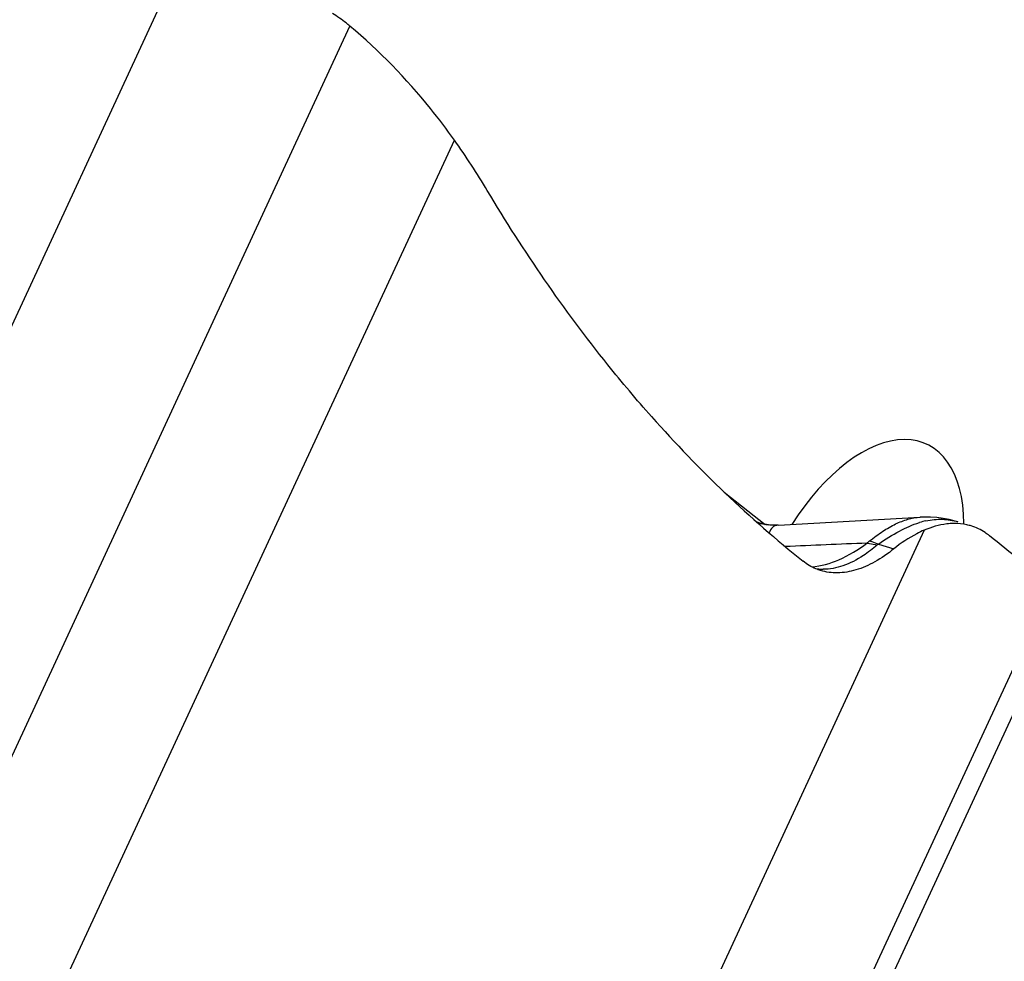
# Model space of a CAD drawing. Units: millimetres. Extents: x 0 to 841, y 0 to 594.
# Drawn here: x 146 to 152, y 182 to 188 of the extents above; entities that cross this region are included whole.
import ezdxf

# ---------------------------------------------------------------- set-up
doc = ezdxf.new("R2010")
doc.units = ezdxf.units.MM
doc.header["$LTSCALE"] = 46.255
doc.layers.add('607087453-000_CL', color=7, linetype='CONTINUOUS')
doc.layers.add('607095079-000_CL', color=7, linetype='CONTINUOUS')

msp = doc.modelspace()

# ---------------------------------------------------------------- linework, layer by layer
at = {"layer": '607087453-000_CL', "color": 9, "linetype": 'CONTINUOUS'}
for p, q in [((144.3027, 182.7003), (146.878, 188.2589)), ((145.2677, 182.2088), (147.843, 187.7673)), ((146.0522, 181.8663), (148.4694, 187.0835)), ((151.2819, 184.7483), (148.8647, 179.5311)), ((149.4686, 178.8552), (152.044, 184.4138))]:
    msp.add_line(p, q, dxfattribs=at)
at = {"layer": '607087453-000_CL', "color": 7, "linetype": 'CONTINUOUS'}
for p, q in [((150.4087, 184.7779), (151.2565, 184.8255)), ((150.3494, 184.7796), (150.3499, 184.7796)), ((150.4077, 184.7779), (150.4074, 184.7778)), ((151.4836, 184.7981), (151.4837, 184.7981)), ((151.0084, 184.6647), (151.1004, 184.6363)), ((152.1203, 184.3097), (149.5442, 178.7495))]:
    msp.add_line(p, q, dxfattribs=at)
for points in [[(151.4837, 184.7981), (151.4679, 184.8028), (151.4317, 184.8119), (151.3948, 184.8189), (151.3574, 184.8237), (151.3197, 184.8264), (151.2817, 184.8268), (151.2569, 184.8259)], [(150.3494, 184.7796), (150.3278, 184.7831), (150.3092, 184.7874), (150.2921, 184.7925), (150.2784, 184.7974)], [(150.4074, 184.7778), (150.3988, 184.7775), (150.3873, 184.7773), (150.3766, 184.7775), (150.3668, 184.778), (150.3579, 184.7787), (150.3499, 184.7796)]]:
    msp.add_lwpolyline(points, dxfattribs=at)
for centre, radius, start, end in [((144.7241, 184.4277), 4.5914, 30.84624, 35.34176), ((100.231, 120.8329), 82.0189, 50.822936, 51.15716)]:
    msp.add_arc(centre, radius, start, end, dxfattribs=at)
at = {"layer": '607087453-000_CL', "color": 9, "linetype": 'CONTINUOUS'}
for centre, radius, start, end in [((150.4044, 185.2225), 0.4462, 254.22444, 262.92267), ((151.3963, 184.3284), 0.4867, 102.33765, 107.10193), ((156.756, 40.0168), 144.7706, 92.302799, 92.496741), ((150.6814, 184.8198), 0.3053, 262.57423, 268.99207)]:
    msp.add_arc(centre, radius, start, end, dxfattribs=at)
at = {"layer": '607087453-000_CL', "color": 7, "linetype": 'CONTINUOUS'}
msp.add_ellipse((159.7661, 204.4401), major_axis=(7.3902, 20.8962), ratio=0.52098, start_param=-3.422251, end_param=-3.320502, dxfattribs=at)
for points, knots in [([(147.843, 187.7673), (147.8356, 187.7735), (147.8021, 187.8004), (147.7666, 187.8249), (147.7386, 187.843)], [0, 0, 0, 0, 0.2242, 1, 1, 1, 1]), ([(148.4694, 187.0835), (148.4234, 187.1483), (148.2367, 187.3953), (148.0194, 187.6195), (147.843, 187.7673)], [0, 0, 0, 0, 0.256605, 1, 1, 1, 1]), ([(149.6496, 185.4279), (149.5597, 185.5292), (149.2, 185.9564), (148.883, 186.4188), (148.666, 186.7818)], [0, 0, 0, 0, 0.242533, 1, 1, 1, 1]), ([(151.2819, 184.7483), (151.2666, 184.7418), (151.2022, 184.7111), (151.1429, 184.6705), (151.1004, 184.6363)], [0, 0, 0, 0, 0.234104, 1, 1, 1, 1]), ([(151.4594, 184.788), (151.4451, 184.7879), (151.3842, 184.784), (151.3247, 184.7666), (151.2819, 184.7483)], [0, 0, 0, 0, 0.235736, 1, 1, 1, 1]), ([(151.5625, 184.7733), (151.5543, 184.7758), (151.5206, 184.7847), (151.4856, 184.7881), (151.4594, 184.788)], [0, 0, 0, 0, 0.246444, 1, 1, 1, 1]), ([(151.6721, 184.7148), (151.6639, 184.7215), (151.6304, 184.7461), (151.5921, 184.7642), (151.5625, 184.7733)], [0, 0, 0, 0, 0.254761, 1, 1, 1, 1]), ([(151.1004, 184.6363), (151.0644, 184.6072), (150.9922, 184.557), (150.8777, 184.5064), (150.766, 184.4869), (150.6943, 184.4963), (150.6617, 184.5064)], [0, 0, 0, 0, 0.292297, 0.552217, 0.784636, 1, 1, 1, 1]), ([(150.6617, 184.5064), (150.6523, 184.5093), (150.6147, 184.5229), (150.5799, 184.5438), (150.5565, 184.5626)], [0, 0, 0, 0, 0.247571, 1, 1, 1, 1])]:
    msp.add_open_spline(points, degree=3, knots=knots, dxfattribs=at)
at = {"layer": '607087453-000_CL', "color": 9, "linetype": 'CONTINUOUS'}
for points, knots in [([(150.954, 184.6836), (150.9798, 184.7041), (151.0303, 184.7409), (151.1071, 184.7856), (151.182, 184.8153), (151.2325, 184.8242), (151.2569, 184.8256)], [0, 0, 0, 0, 0.291149, 0.551311, 0.784361, 1, 1, 1, 1]), ([(151.2923, 184.8038), (151.3245, 184.8108), (151.3892, 184.8178), (151.4536, 184.8074), (151.4836, 184.7981)], [0, 0, 0, 0, 0.511573, 1, 1, 1, 1]), ([(150.4074, 184.7778), (150.4009, 184.7775), (150.3885, 184.7753), (150.3664, 184.7618), (150.3576, 184.7441), (150.353, 184.732)], [0, 0, 0, 0, 0.259501, 0.489135, 1, 1, 1, 1]), ([(151.0084, 184.6647), (151.0487, 184.6933), (151.127, 184.7428), (151.212, 184.7809), (151.2532, 184.7936)], [0, 0, 0, 0, 0.534234, 1, 1, 1, 1]), ([(150.6087, 184.5282), (150.6646, 184.5326), (150.7831, 184.5676), (150.8872, 184.6311), (150.939, 184.6704)], [0, 0, 0, 0, 0.4628, 1, 1, 1, 1]), ([(150.9991, 184.6582), (150.9733, 184.6358), (150.9097, 184.5868), (150.8026, 184.53), (150.7161, 184.5138), (150.6761, 184.5145)], [0, 0, 0, 0, 0.284808, 0.666271, 1, 1, 1, 1]), ([(150.939, 184.6704), (150.944, 184.6699), (150.9642, 184.6672), (150.9843, 184.6626), (150.9991, 184.6582)], [0, 0, 0, 0, 0.243566, 1, 1, 1, 1]), ([(150.954, 184.6836), (150.9585, 184.6825), (150.9771, 184.6776), (150.9951, 184.6708), (151.0084, 184.6647)], [0, 0, 0, 0, 0.239914, 1, 1, 1, 1]), ([(151.0084, 184.6647), (151.0075, 184.6642), (151.0043, 184.6623), (151.0012, 184.66), (150.9991, 184.6582)], [0, 0, 0, 0, 0.266663, 1, 1, 1, 1])]:
    msp.add_open_spline(points, degree=3, knots=knots, dxfattribs=at)
msp.add_open_spline([(150.939, 184.6704), (150.9437, 184.6751), (150.9487, 184.6795), (150.954, 184.6836)], degree=3, dxfattribs=at)
at = {"layer": '607095079-000_CL', "color": 7, "linetype": 'CONTINUOUS'}
msp.add_line((150.0849, 184.9759), (150.3286, 184.783), dxfattribs=at)
msp.add_ellipse((150.8695, 184.3548), major_axis=(0.4286, 0.9075), ratio=0.537954, start_param=-0.842082, end_param=1.345285, dxfattribs=at)
for points, knots in [([(148.2048, 243.3919), (147.001, 242.6154), (144.598, 240.9396), (141.0937, 238.1437), (137.6314, 235.0271), (134.2322, 231.6087), (130.9162, 227.9091), (127.7035, 223.9505), (124.6133, 219.7568), (121.6643, 215.3532), (118.8743, 210.7662), (116.2601, 206.0236), (113.8375, 201.154), (111.6211, 196.1867), (109.6243, 191.1517), (107.8591, 186.0794), (106.3362, 181.0005), (105.4801, 177.5966), (105.0957, 175.9004)], [0, 0, 0, 0, 0.05249, 0.107255, 0.164175, 0.223093, 0.283821, 0.346148, 0.409838, 0.47464, 0.540289, 0.606509, 0.673018, 0.739533, 0.805766, 0.871437, 0.93627, 1, 1, 1, 1]), ([(148.2007, 243.3978), (147.0102, 242.6558), (144.6317, 241.0487), (141.1603, 238.3539), (137.7262, 235.3372), (134.3503, 232.0172), (131.0529, 228.4139), (127.854, 224.5491), (124.7728, 220.4462), (121.8282, 216.1301), (119.038, 211.6269), (116.419, 206.9641), (113.9873, 202.1699), (111.7575, 197.2734), (109.7433, 192.3043), (107.9568, 187.2929), (106.4089, 182.2697), (105.5339, 178.9008), (105.1395, 177.2211)], [0, 0, 0, 0, 0.05212, 0.10655, 0.163176, 0.221847, 0.282381, 0.344567, 0.408172, 0.472947, 0.538626, 0.604933, 0.671584, 0.738292, 0.80477, 0.870732, 0.935899, 1, 1, 1, 1])]:
    msp.add_open_spline(points, degree=3, knots=knots, dxfattribs=at)
at = {"layer": '607095079-000_CL', "color": 9, "linetype": 'CONTINUOUS'}
for points, knots in [([(161.6687, 237.9632), (159.9952, 236.9227), (157.5265, 235.2072), (154.3501, 232.6796), (151.1113, 229.8745), (147.1411, 225.9972), (142.5889, 220.8645), (138.2431, 215.2542), (134.1532, 209.2301), (130.3658, 202.861), (126.9242, 196.2196), (123.8678, 189.3818), (121.2315, 182.4257), (119.0453, 175.4307), (117.3342, 168.4767), (116.1177, 161.643), (115.4096, 155.0069), (115.2181, 148.6444), (115.4432, 144.5118), (115.6506, 142.5138)], [0, 0, 0, 0, 0.053515, 0.081486, 0.110224, 0.169843, 0.232039, 0.296393, 0.362436, 0.429656, 0.497515, 0.565463, 0.632947, 0.699422, 0.764369, 0.827302, 0.887785, 0.945448, 1, 1, 1, 1]), ([(201.5328, 237.5306), (199.7209, 236.6915), (197.0287, 235.2618), (193.5337, 233.0842), (189.9378, 230.6167), (185.473, 227.1177), (180.2661, 222.3663), (175.1883, 217.0517), (170.2881, 211.2247), (165.6119, 204.9408), (161.2046, 198.26), (157.1083, 191.2462), (153.3621, 183.9665), (150.0019, 176.4905), (147.0599, 168.8899), (144.5642, 161.2373), (142.5388, 153.6061), (141.0028, 146.0689), (139.971, 138.6979), (139.4533, 131.5629), (139.4548, 124.7318), (139.9759, 118.2687), (141.0125, 112.2349), (142.3197, 107.5374), (143.6251, 104.0609), (145.0483, 100.8805), (146.7266, 97.9336), (148.6625, 95.2805), (150.2035, 93.4826), (151.8503, 91.8533), (153.599, 90.3968), (155.4453, 89.1168), (157.3847, 88.0168), (159.4122, 87.0994), (161.5227, 86.3672), (163.7107, 85.8217), (165.9707, 85.4644), (168.297, 85.2959), (170.6839, 85.3164), (173.1255, 85.5255), (175.6158, 85.9227), (178.1492, 86.5068), (181.6311, 87.5491), (184.2059, 88.5852), (185.9065, 89.3728)], [0, 0, 0, 0, 0.028944, 0.044092, 0.059681, 0.092142, 0.126224, 0.161777, 0.198614, 0.23652, 0.275257, 0.314573, 0.354203, 0.393879, 0.43333, 0.472289, 0.5105, 0.547719, 0.583724, 0.618317, 0.651334, 0.682652, 0.712195, 0.739951, 0.753181, 0.765992, 0.790439, 0.802149, 0.813562, 0.824725, 0.835689, 0.84651, 0.857249, 0.867966, 0.878724, 0.889586, 0.90061, 0.911851, 0.923358, 0.935175, 0.94734, 0.959884, 0.972832, 1, 1, 1, 1]), ([(201.4374, 237.0438), (199.6379, 236.2104), (196.9641, 234.7905), (193.493, 232.6277), (189.9216, 230.1771), (185.4874, 226.7021), (180.3161, 221.9832), (175.273, 216.7049), (170.4063, 210.9177), (165.7622, 204.6768), (161.385, 198.0417), (157.3167, 191.0759), (153.5961, 183.8459), (150.2589, 176.4211), (147.337, 168.8725), (144.8584, 161.2723), (142.8468, 153.6932), (141.3213, 146.2076), (140.2966, 138.8869), (139.7824, 131.8007), (139.7839, 125.0163), (140.3015, 118.5974), (141.331, 112.6049), (142.6292, 107.9395), (143.9257, 104.4869), (145.3392, 101.3282), (147.006, 98.4014), (148.9287, 95.7664), (150.4591, 93.9808), (152.0946, 92.3627), (153.8314, 90.9162), (155.6651, 89.645), (157.5912, 88.5524), (159.6048, 87.6413), (161.7009, 86.9141), (163.8739, 86.3724), (166.1185, 86.0175), (168.4289, 85.8502), (170.7994, 85.8705), (173.2243, 86.0782), (175.6977, 86.4727), (178.2137, 87.0527), (181.6718, 88.0879), (184.2289, 89.1169), (185.918, 89.8991)], [0, 0, 0, 0, 0.028944, 0.044092, 0.059681, 0.092142, 0.126224, 0.161777, 0.198614, 0.23652, 0.275257, 0.314573, 0.354203, 0.393879, 0.43333, 0.472289, 0.5105, 0.547719, 0.583724, 0.618317, 0.651334, 0.682652, 0.712195, 0.739951, 0.753181, 0.765992, 0.790439, 0.802149, 0.813562, 0.824725, 0.835689, 0.84651, 0.857249, 0.867966, 0.878724, 0.889586, 0.90061, 0.911851, 0.923358, 0.935175, 0.94734, 0.959884, 0.972832, 1, 1, 1, 1]), ([(197.8945, 225.077), (196.4127, 224.3907), (193.4335, 222.8085), (189.0848, 219.9499), (184.7606, 216.5613), (180.5023, 212.6754), (176.3497, 208.3291), (172.3422, 203.5636), (168.518, 198.4246), (164.9137, 192.961), (161.5636, 187.225), (158.4999, 181.2716), (155.752, 175.1577), (153.346, 168.9418), (151.305, 162.6835), (149.6485, 156.4425), (148.3924, 150.2786), (147.5486, 144.2504), (147.1252, 138.4154), (147.1264, 132.8288), (147.5526, 127.5432), (148.4003, 122.6085), (149.6632, 118.0706), (151.3308, 113.9727), (153.0733, 110.913), (154.6566, 108.7432), (155.9168, 107.2729), (157.2636, 105.9404), (158.6937, 104.7493), (160.2036, 103.7025), (161.7897, 102.8028), (163.4478, 102.0526), (165.1738, 101.4538), (166.9631, 101.0077), (168.8114, 100.7155), (170.714, 100.5777), (173.3517, 100.6002), (176.0507, 100.9407), (178.771, 101.5679), (181.6188, 102.4204), (183.7243, 103.2677), (185.1151, 103.9118)], [0, 0, 0, 0, 0.028945, 0.059676, 0.092137, 0.126221, 0.161776, 0.198614, 0.236521, 0.275259, 0.314576, 0.354208, 0.393886, 0.433338, 0.472299, 0.510511, 0.547731, 0.583737, 0.618332, 0.65135, 0.682669, 0.712213, 0.73997, 0.766, 0.790447, 0.802157, 0.813571, 0.824735, 0.835699, 0.846521, 0.857259, 0.867977, 0.878736, 0.889598, 0.900623, 0.911864, 0.923371, 0.947338, 0.959883, 0.972831, 1, 1, 1, 1]), ([(197.7354, 224.2656), (196.2743, 223.5889), (193.3366, 222.0288), (189.0485, 219.2099), (184.7847, 215.8686), (180.5857, 212.0368), (176.4909, 207.7511), (172.5393, 203.0521), (168.7684, 197.9847), (165.2143, 192.5972), (161.911, 186.9412), (158.89, 181.0707), (156.1803, 175.042), (153.8078, 168.9128), (151.7953, 162.7416), (150.1619, 156.5877), (148.9233, 150.5096), (148.0912, 144.5655), (147.6737, 138.8118), (147.6749, 133.303), (148.0952, 128.0912), (148.9311, 123.2252), (150.1764, 118.7505), (151.8208, 114.7098), (153.5389, 111.6927), (155.1002, 109.5531), (156.3428, 108.1033), (157.6708, 106.7895), (159.081, 105.6149), (160.5699, 104.5827), (162.1338, 103.6956), (163.7689, 102.9558), (165.4708, 102.3653), (167.2352, 101.9255), (169.0577, 101.6374), (170.9338, 101.5015), (173.5347, 101.5237), (176.1961, 101.8594), (178.8785, 102.4779), (181.6866, 103.3184), (183.7628, 104.1539), (185.1342, 104.7891)], [0, 0, 0, 0, 0.028945, 0.059676, 0.092137, 0.126221, 0.161776, 0.198614, 0.236521, 0.275259, 0.314576, 0.354208, 0.393886, 0.433338, 0.472299, 0.510511, 0.547731, 0.583737, 0.618332, 0.65135, 0.682669, 0.712213, 0.73997, 0.766, 0.790447, 0.802157, 0.813571, 0.824735, 0.835699, 0.846521, 0.857259, 0.867977, 0.878736, 0.889598, 0.900623, 0.911864, 0.923371, 0.947338, 0.959883, 0.972831, 1, 1, 1, 1])]:
    msp.add_open_spline(points, degree=3, knots=knots, dxfattribs=at)

doc.saveas('drawing.dxf')
